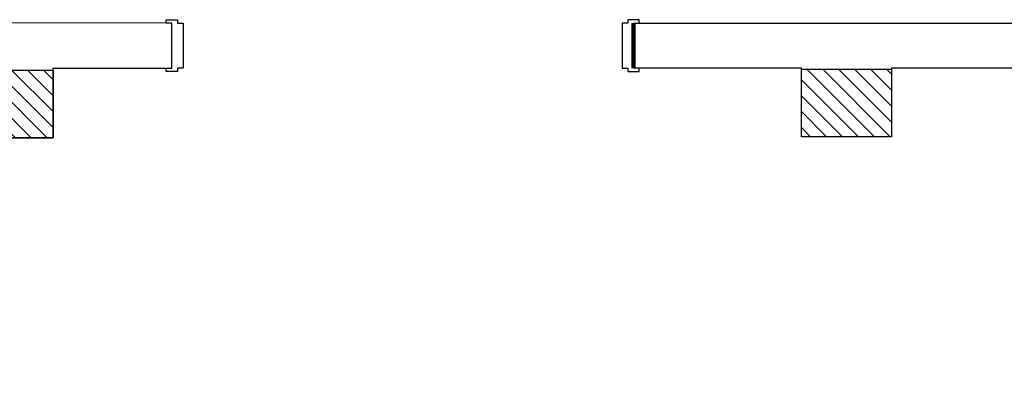
# Model space of a CAD drawing. Units: metres. Extents: x 1066 to 1257, y 156 to 450.
# Drawn here: x 1133 to 1137, y 321 to 323 of the extents above; entities that cross this region are included whole.
import ezdxf

# ---------------------------------------------------------------- set-up
doc = ezdxf.new("R2010")
doc.units = ezdxf.units.M
doc.header["$MEASUREMENT"] = 0
for name, color, linetype in [('_EN7 retini', 10, 'Continuous'), ('APERTURE', 8, 'Continuous'), ('PILASTRI', 4, 'Continuous'), ('Sezioni', 7, 'Continuous')]:
    doc.layers.add(name, color=color, linetype=linetype)

# ---------------------------------------------------------------- blocks, each defined once
blk = doc.blocks.new('pil')
at = {"layer": 'PILASTRI'}
h = blk.add_hatch(dxfattribs=at)
h.set_pattern_fill('ANSI31', color=253, scale=0.4, style=0)
h.set_pattern_definition([(45, (-898.968293, -516.453064), (-0.035355339, 0.035355339), [])])
h.paths.add_polyline_path([(0.25, 0.15), (-0.15, 0.15), (-0.15, -0.15), (0.25, -0.15)])
blk.add_lwpolyline([(0.25, 0.15), (-0.15, 0.15), (-0.15, -0.15), (0.25, -0.15), (0.25, 0.15)], dxfattribs=at)

msp = doc.modelspace()

# ---------------------------------------------------------------- linework, layer by layer
msp.add_line((1135.3078, 322.9297, -1.0506), (1135.3078, 322.7297, -1.0506))
at = {"layer": 'APERTURE', "elevation": -1.0506}
for points in [[(1133.3079, 322.9297), (1133.3079, 322.7297), (1133.2829, 322.7297), (1133.2829, 322.7147), (1133.2329, 322.7147), (1133.2329, 322.7297), (1133.2579, 322.7297), (1133.2579, 322.9297), (1133.2329, 322.9297), (1133.2329, 322.9447), (1133.2829, 322.9447), (1133.2829, 322.9297), (1133.3079, 322.9297)], [(1135.2579, 322.9297), (1135.2579, 322.7297), (1135.2829, 322.7297), (1135.2829, 322.7147), (1135.3328, 322.7147), (1135.3328, 322.7297), (1135.3078, 322.7297), (1135.3078, 322.9297), (1135.3328, 322.9297), (1135.3328, 322.9447), (1135.2829, 322.9447), (1135.2829, 322.9297), (1135.2579, 322.9297)]]:
    msp.add_lwpolyline(points, dxfattribs=at)
at = {"layer": 'Sezioni'}
for points, elevation in [([(1128.8045, 322.9332), (1128.8045, 322.729), (1128.8045, 322.729), (1128.8045, 322.729), (1128.8914, 322.7296), (1128.8947, 322.7296), (1130.7428, 322.7296), (1130.7428, 318.6948), (1130.6617, 318.6948), (1130.6617, 318.2428), (1135.7381, 318.2428), (1135.7381, 318.6949), (1130.8928, 318.6947), (1130.8928, 322.7292), (1132.3301, 322.7294), (1132.3301, 322.4212), (1132.7301, 322.4212), (1132.7301, 322.7296), (1133.2579, 322.7296), (1133.2579, 322.9296)], -1.2079), ([(1135.3078, 322.7297), (1135.3078, 322.9296), (1140.8099, 322.9296), (1140.8099, 322.7296), (1140.5448, 322.7298), (1140.5448, 318.6948), (1140.8385, 318.6944), (1140.8385, 318.2428), (1139.2883, 318.2426), (1139.2883, 318.6944), (1139.4924, 318.6944), (1139.4924, 322.4212), (1139.4304, 322.4212), (1139.4304, 322.7296), (1136.4534, 322.7296), (1136.4534, 322.4255), (1136.0534, 322.4255), (1136.0534, 322.7298)], -1.0506)]:
    msp.add_lwpolyline(points, close=True, dxfattribs=dict(at, elevation=elevation))
at = {"layer": 'Sezioni', "lineweight": 200, "elevation": -1.0506}
msp.add_lwpolyline([(1135.3078, 322.9297), (1135.3078, 322.7297)], dxfattribs=at)

# ---------------------------------------------------------------- block references
at = {"layer": '_EN7 retini', "xscale": -1, "rotation": 359.9999999999652}
for p in [(1132.5801, 322.5712, -0.9714), (1136.3034, 322.5755, -1.2947)]:
    msp.add_blockref('pil', p, dxfattribs=at)

doc.saveas('drawing.dxf')
